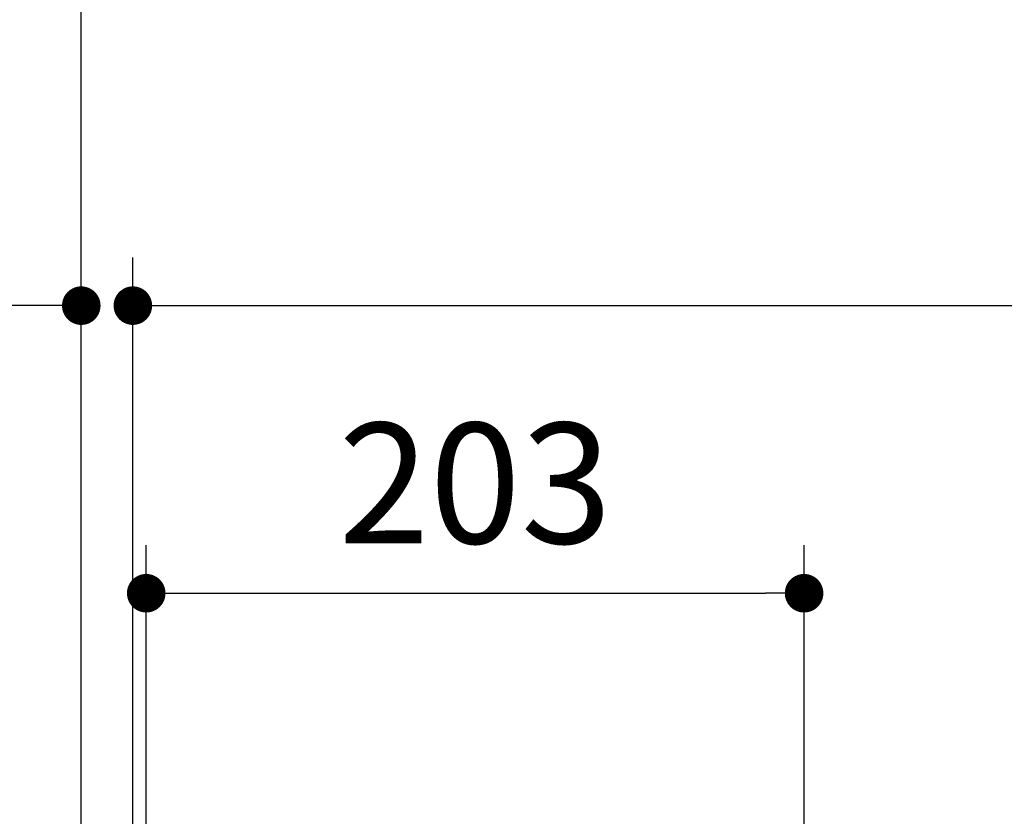
# Model space of a CAD drawing. Units: inches. Extents: x 72 to 9569, y -1199 to 1814.
# Drawn here: x 5839 to 6145, y 409 to 656 of the extents above; entities that cross this region are included whole.
import ezdxf

# ---------------------------------------------------------------- set-up
doc = ezdxf.new("R2010")
doc.units = ezdxf.units.IN
doc.header["$MEASUREMENT"] = 0
doc.layers.add('Dimensions', color=7, linetype='Continuous')
doc.layers.add('Wall_Floor', color=7, linetype='Continuous')
doc.styles.get("Standard").update_dxf_attribs({"font": 'helr45w_0.ttf'})
doc.dimstyles.get("Standard").update_dxf_attribs({"dimscale": 15, "dimtxt": 2.5, "dimasz": 0.8, "dimexe": 1, "dimexo": 1, "dimgap": 1, "dimtad": 2, "dimtih": 1, "dimtoh": 1, "dimdec": 0, "dimzin": 0, "dimdsep": 46, "dimtxsty": 'Standard', "dimblk": 'DOT', "dimcen": 2, "dimclrd": 1, "dimclre": 1, "dimclrt": 1, "dimadec": 0, "dimazin": 0, "dimtfac": 1, "dimtdec": 0, "dimtofl": 0, "dimtmove": 0, "dimatfit": 3, "dimfxl": 1, "dimtolj": 1, "dimtzin": 0, "dimarcsym": 0})

# ---------------------------------------------------------------- blocks, each defined once
blk = doc.blocks.new('_Dot')
at = {"color": 0, "linetype": 'ByBlock', "lineweight": -2}
blk.add_line((-0.5, 0), (-1, 0), dxfattribs=at)
at = {"color": 0, "linetype": 'ByBlock', "const_width": 0.5}
blk.add_lwpolyline([(-0.25, 0, 1), (0.25, 0, 1)], format="xyb", close=True, dxfattribs=at)
blk = doc.blocks.new('*D8')
at = {"layer": 'Defpoints', "color": 0, "transparency": 16777216}
for p in [(6610.788086328782, 567.4862189862744), (6610.788086328782, 139.3653239089848), (5873.887695900442, 133.9307189862744)]:
    blk.add_point(p, dxfattribs=at)
at = {"layer": 'Dimensions', "color": 1, "lineweight": -2, "transparency": 16777216}
for p, q in [((5873.887695900442, 148.9307189862744), (5873.887695900442, 582.4862189862744)), ((6610.788086328782, 154.3653239089848), (6610.788086328782, 582.4862189862744)), ((5885.887695900442, 567.4862189862744), (6598.788086328782, 567.4862189862744))]:
    blk.add_line(p, q, dxfattribs=at)
at = {"layer": 'Dimensions', "color": 1, "lineweight": -2, "transparency": 16777216, "xscale": 12, "yscale": 12, "zscale": 12, "rotation": 180}
blk.add_blockref('_Dot', (5873.887695900442, 567.4862189862744), dxfattribs=at)
at = {"layer": 'Dimensions', "color": 1, "lineweight": -2, "transparency": 16777216, "xscale": 12, "yscale": 12, "zscale": 12}
blk.add_blockref('_Dot', (6610.788086328782, 567.4862189862744), dxfattribs=at)
at = {"layer": 'Dimensions', "color": 1, "transparency": 16777216, "insert": (6241.339157705473, 601.7336679658662), "char_height": 37.5, "attachment_point": 5}
blk.add_mtext('\\A1;737', dxfattribs=at)
blk = doc.blocks.new('*D9')
at = {"layer": 'Defpoints', "color": 0, "transparency": 16777216}
for p in [(5857.839157705473, 567.4862189862744), (5857.839157705473, 553.9862189862744), (5873.887695900442, 133.9307189862744)]:
    blk.add_point(p, dxfattribs=at)
at = {"layer": 'Dimensions', "color": 1, "lineweight": -2, "transparency": 16777216}
for p, q in [((5857.839157705473, 568.9862189862744), (5857.839157705473, 582.4862189862744)), ((5873.887695900442, 148.9307189862744), (5873.887695900442, 582.4862189862744)), ((5845.839157705473, 567.4862189862744), (5752.997320970779, 567.4862189862744)), ((5885.887695900442, 567.4862189862744), (5897.887695900442, 567.4862189862744))]:
    blk.add_line(p, q, dxfattribs=at)
at = {"layer": 'Dimensions', "color": 1, "lineweight": -2, "transparency": 16777216, "xscale": 12, "yscale": 12, "zscale": 12}
blk.add_blockref('_Dot', (5857.839157705473, 567.4862189862744), dxfattribs=at)
at = {"layer": 'Dimensions', "color": 1, "lineweight": -2, "transparency": 16777216, "xscale": 12, "yscale": 12, "zscale": 12, "rotation": 180}
blk.add_blockref('_Dot', (5873.887695900442, 567.4862189862744), dxfattribs=at)
at = {"layer": 'Dimensions', "color": 1, "transparency": 16777216, "insert": (5793.418239338126, 601.7336679658662), "char_height": 37.5, "attachment_point": 5}
blk.add_mtext('\\A1;16', dxfattribs=at)
blk = doc.blocks.new('*D20')
at = {"layer": 'Defpoints', "color": 0, "transparency": 16777216}
for p in [(6082.753415043967, 477.9862189862744), (5878.048878507704, 373.1987189862745), (6082.753415043967, 372.9447189862746)]:
    blk.add_point(p, dxfattribs=at)
at = {"layer": 'Dimensions', "color": 1, "lineweight": -2, "transparency": 16777216}
for p, q in [((5878.048878507704, 388.1987189862745), (5878.048878507704, 492.9862189862744)), ((6082.753415043967, 387.9447189862746), (6082.753415043967, 492.9862189862744)), ((5890.048878507704, 477.9862189862744), (6070.753415043967, 477.9862189862744))]:
    blk.add_line(p, q, dxfattribs=at)
at = {"layer": 'Dimensions', "color": 1, "lineweight": -2, "transparency": 16777216, "xscale": 12, "yscale": 12, "zscale": 12, "rotation": 180}
blk.add_blockref('_Dot', (5878.048878507704, 477.9862189862744), dxfattribs=at)
at = {"layer": 'Dimensions', "color": 1, "lineweight": -2, "transparency": 16777216, "xscale": 12, "yscale": 12, "zscale": 12}
blk.add_blockref('_Dot', (6082.753415043967, 477.9862189862744), dxfattribs=at)
at = {"layer": 'Dimensions', "color": 1, "transparency": 16777216, "insert": (5980.401146775836, 512.2336679658662), "char_height": 37.5, "attachment_point": 5}
blk.add_mtext('\\A1;203', dxfattribs=at)

msp = doc.modelspace()

# ---------------------------------------------------------------- linework, layer by layer
at = {"layer": 'Wall_Floor', "color": 100}
msp.add_line((5857.839157705473, -185.6012810137257), (5857.839157705473, 1673.693357567111), dxfattribs=at)

# ---------------------------------------------------------------- dimensions: what is measured, and where the dimension line sits
at = {"layer": 'Dimensions'}
dim = msp.add_linear_dim(base=(5857.839157705473, 567.4862189862744), p1=(5873.887695900442, 133.9307189862744), p2=(5857.839157705473, 553.9862189862744), dimstyle='Standard', dxfattribs=at)
dim.commit()
dim.dimension.update_dxf_attribs({"geometry": '*D9', "text_midpoint": (5793.418239338126, 601.7336679658662)})
dim = msp.add_linear_dim(base=(6610.788086328782, 567.4862189862744), p1=(5873.887695900442, 133.9307189862744), p2=(6610.788086328782, 139.3653239089848), dimstyle='Standard', dxfattribs=at)
dim.commit()
dim.dimension.update_dxf_attribs({"geometry": '*D8', "text_midpoint": (6241.339157705473, 567.4862189862744), "dimtype": 160})
dim = msp.add_linear_dim(base=(6082.753415043967, 477.9862189862744), p1=(5878.048878507704, 373.1987189862745), p2=(6082.753415043967, 372.9447189862746), text='203', dimstyle='Standard', dxfattribs=at)
dim.commit()
dim.dimension.update_dxf_attribs({"geometry": '*D20', "text_midpoint": (5980.401146775836, 512.2336679658662)})

doc.saveas('drawing.dxf')
